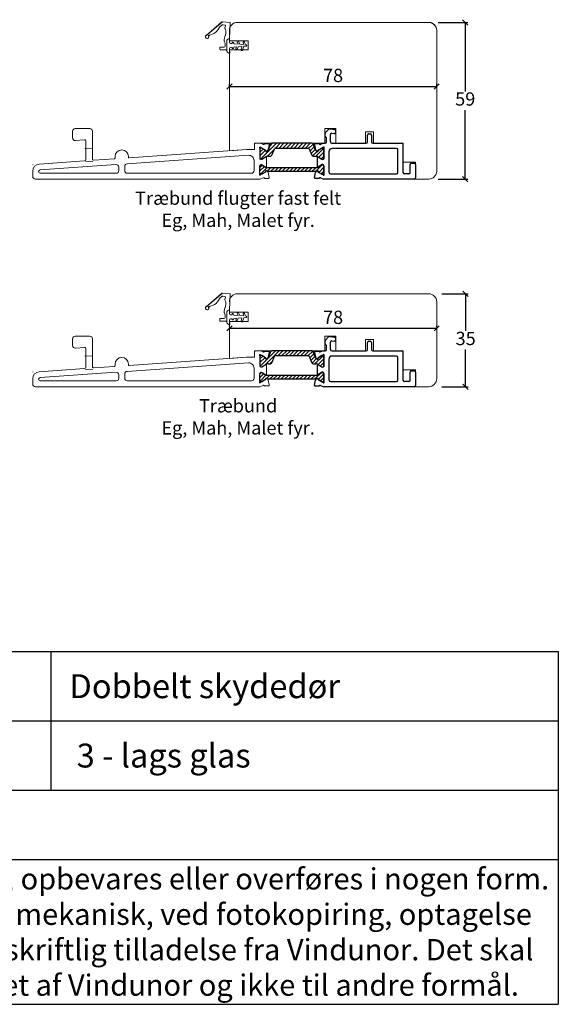
# Model space of a CAD drawing. Units: millimetres. Extents: x 225 to 4269, y 828 to 2130.
# Drawn here: x 983 to 1185, y 828 to 1198 of the extents above; entities that cross this region are included whole.
import ezdxf

# ---------------------------------------------------------------- set-up
doc = ezdxf.new("R2010")
doc.units = ezdxf.units.MM
for name, pattern in [('ACAD_ISO03W100', [30, 12, -18]), ('DASHED', [15, 7, -8]), ('Linienart_1', [0])]:
    doc.linetypes.add(name, pattern=pattern)
for name, color, linetype in [('1', 7, 'Continuous'), ('ISOLATOR', 7, 'Continuous'), ('PROFIL', 7, 'Continuous'), ('SKB_SNI', 7, 'Continuous')]:
    doc.layers.add(name, color=color, linetype=linetype)
doc.layers.add('Muoto viiva', color=7, linetype='Continuous', lineweight=35, true_color=0x000000)
doc.styles.get("Standard").update_dxf_attribs({"font": 'txt.shx', "height": 5})
doc.dimstyles.new('ISO-25', dxfattribs={"dimtxt": 2, "dimasz": 2, "dimexe": 1, "dimexo": 5, "dimgap": 1, "dimtad": 1, "dimtih": 1, "dimtoh": 1, "dimdec": 1, "dimtxsty": 'Standard', "dimblk": 'OBLIQUE', "dimcen": 5, "dimclrd": 1, "dimclre": 1, "dimadec": 0, "dimazin": 0, "dimtfac": 1, "dimtdec": 1, "dimtmove": 1, "dimatfit": 3, "dimldrblk": 'OBLIQUE', "dimfxl": 1.25, "dimarcsym": 0})
pattern_1 = [(45, (-107.2428, -101.2912), (-0.707107, 0.707107), [])]

# ---------------------------------------------------------------- blocks, each defined once
blk = doc.blocks.new('*T1236')
at = {"color": 0, "linetype": 'ByBlock', "lineweight": -2, "transparency": 16777216}
for p, q in [((0, 0), (375, 0)), ((0, 0), (0, -132.81)), ((183.98, 0), (183.98, -52.23)), ((375, 0), (375, -132.81)), ((0, -26.12), (375, -26.12)), ((0, -52.23), (375, -52.23)), ((0, -78.35), (375, -78.35)), ((0, -132.81), (375, -132.81))]:
    blk.add_line(p, q, dxfattribs=at)
at = {"color": 0, "lineweight": 9, "transparency": 16777216}
for s, insert, char_height, width, attachment_point in [('{\\fArial|b0|i0|c0|p34;  Nor48}', (1.5, -13.06), 9, 180.9751, 4), ('{\\fArial|b0|i0|c0|p34;  Dobbelt skydedør}', (185.48, -13.06), 9, 188.0249, 4), ('{\\fArial|b0|i0|c0|p34;  Træ/alu}', (1.5, -39.17), 9, 180.9751, 4), ('{\\fArial|b0|i0|c0|p34;   3 - lags glas}', (185.48, -39.17), 9, 188.0249, 4), ('{\\fArial|b0|i0|c0|p34;  Rev. dato. 01/01-2023}', (1.5, -65.29), 9, 372, 4), ('{\\fArial|b0|i0|c0|p34;Denne tegning må ikke gengives, opbevares eller overføres i nogen form. Og på ingen måde (elektronisk, mekanisk, ved fotokopiring, optagelse eller andet) uden forudgående skriftlig tilladelse fra Vindunor. Det skal kun bruges til de formål angivet af Vindunor og ikke til andre formål.}', (187.5, -105.58), 8, 372, 5)]:
    blk.add_mtext(s, dxfattribs=dict(at, insert=insert, char_height=char_height, width=width, attachment_point=attachment_point))
blk = doc.blocks.new('A$C832f4418')
at = {"layer": '1', "linetype": 'Continuous', "true_color": 0xf26722}
h = blk.add_hatch(dxfattribs=at)
h.set_pattern_fill('_USER', color=30, angle=45, pattern_type=0)
h.set_pattern_definition(pattern_1)
edge = h.paths.add_edge_path()
edge.add_line((24.86, 13.41), (24.51, 13.41))
edge.add_line((24.51, 13.41), (23.13, 12.62))
edge.add_line((23.13, 12.62), (23.13, 12.35))
edge.add_arc((22.91, 12.32), 0.215, -120.2958, 8.3981, ccw=False)
edge.add_line((22.8, 12.13), (22.53, 12.28))
edge.add_arc((23.01, 13.16), 1, 201.2019, 241.3732, ccw=False)
edge.add_line((22.08, 12.8), (21.24, 14.95))
edge.add_arc((20.87, 14.81), 0.4, 21.2019, 90)
edge.add_line((20.87, 15.21), (20.62, 15.21))
edge.add_line((20.62, 15.21), (13.26, 15.21))
edge.add_line((13.26, 15.21), (5.9, 15.21))
edge.add_line((5.9, 15.21), (5.64, 15.21))
edge.add_arc((5.64, 14.81), 0.4, 90, 158.7981)
edge.add_line((5.27, 14.95), (4.43, 12.8))
edge.add_arc((3.5, 13.16), 1, 298.6268, 338.7981, ccw=False)
edge.add_line((3.98, 12.28), (3.71, 12.13))
edge.add_arc((3.6, 12.32), 0.215, 171.6019, 300.2958, ccw=False)
edge.add_line((3.39, 12.35), (3.39, 12.62))
edge.add_line((3.39, 12.62), (2.01, 13.41))
edge.add_line((2.01, 13.41), (1.66, 13.41))
edge.add_arc((1.66, 13.01), 0.4, 90, 180)
edge.add_line((1.26, 13.01), (1.26, 9.61))
edge.add_arc((1.66, 9.61), 0.4, 180, 270)
edge.add_line((1.66, 9.21), (2, 9.22))
edge.add_line((2, 9.22), (3.64, 10.16))
edge.add_arc((4.26, 8.98), 1.33, 89.2706, 117.6918, ccw=False)
edge.add_line((4.28, 10.31), (4.93, 10.31))
edge.add_arc((4.93, 11.31), 1, 270, 338.7981)
edge.add_line((5.86, 10.95), (6.72, 13.15))
edge.add_arc((7.09, 13.01), 0.4, 90, 158.7981, ccw=False)
edge.add_line((7.09, 13.41), (13.26, 13.41))
edge.add_line((13.26, 13.41), (19.42, 13.41))
edge.add_arc((19.42, 13.01), 0.4, 21.2019, 90, ccw=False)
edge.add_line((19.8, 13.15), (20.65, 10.95))
edge.add_arc((21.58, 11.31), 1, 201.2019, 270)
edge.add_line((21.58, 10.31), (22.23, 10.31))
edge.add_arc((22.25, 8.98), 1.33, 62.3082, 90.7294, ccw=False)
edge.add_line((22.87, 10.16), (24.51, 9.22))
edge.add_line((24.51, 9.22), (24.86, 9.21))
edge.add_arc((24.86, 9.61), 0.4, 270, 360)
edge.add_line((25.26, 9.61), (25.26, 13.01))
edge.add_arc((24.86, 13.01), 0.4, 0, 90)
h = blk.add_hatch(dxfattribs=at)
h.set_pattern_fill('_USER', color=30, angle=45, pattern_type=0)
h.set_pattern_definition(pattern_1)
edge = h.paths.add_edge_path()
edge.add_line((24.51, 7.03), (24.86, 7.03))
edge.add_arc((24.86, 6.63), 0.4, 0, 90, ccw=False)
edge.add_line((25.26, 6.63), (25.26, 3.89))
edge.add_arc((24.87, 3.98), 0.4, 270, 347.1614, ccw=False)
edge.add_line((24.87, 3.58), (24.51, 3.58))
edge.add_line((24.51, 3.58), (23.13, 4.37))
edge.add_line((23.13, 4.37), (23.13, 4.64))
edge.add_arc((22.91, 4.67), 0.215, 351.6019, 480.2958)
edge.add_line((22.8, 4.86), (22.53, 4.7))
edge.add_arc((23.95, 2.57), 2.57, 123.5398, 129.9414)
edge.add_line((22.3, 4.53), (13.26, 4.53))
edge.add_line((13.26, 4.53), (4.21, 4.53))
edge.add_arc((2.57, 2.57), 2.57, 50.0586, 56.4602)
edge.add_line((3.98, 4.7), (3.71, 4.86))
edge.add_arc((3.6, 4.67), 0.215, 59.7042, 188.3981)
edge.add_line((3.39, 4.64), (3.39, 4.37))
edge.add_line((3.39, 4.37), (2.01, 3.58))
edge.add_line((2.01, 3.58), (1.65, 3.58))
edge.add_arc((1.65, 3.98), 0.4, 192.8386, 270, ccw=False)
edge.add_line((1.26, 3.89), (1.26, 6.72))
edge.add_arc((1.65, 6.63), 0.4, 90, 167.1614, ccw=False)
edge.add_line((1.65, 7.03), (2.01, 7.03))
edge.add_line((2.01, 7.03), (3.39, 6.24))
edge.add_arc((3.98, 7.28), 1.2, 240.1682, 270)
edge.add_line((3.98, 6.08), (13.26, 6.08))
edge.add_line((13.26, 6.08), (22.53, 6.08))
edge.add_arc((22.53, 7.28), 1.2, 270, 299.8318)
edge.add_line((23.13, 6.24), (24.51, 7.03))
at = {"layer": '1', "color": 30, "linetype": 'Continuous', "true_color": 0xf26722}
for centre, radius, start, end in [((3.5, 13.16), 1, 298.6268, 338.7981), ((23.01, 13.16), 1, 201.2019, 241.3732), ((24.86, 6.63), 0.4, 360, 90)]:
    blk.add_arc(centre, radius, start, end, dxfattribs=at)
at = {"layer": 'ISOLATOR', "color": 30, "linetype": 'Continuous', "true_color": 0xf26722}
for p, q in [((5.27, 14.95), (4.43, 12.8)), ((5.9, 15.21), (5.64, 15.21)), ((13.26, 15.21), (5.9, 15.21)), ((20.62, 15.21), (13.26, 15.21)), ((20.87, 15.21), (20.62, 15.21)), ((22.08, 12.8), (21.24, 14.95)), ((1.26, 13.01), (1.26, 9.61)), ((2.01, 13.41), (1.66, 13.41)), ((3.39, 12.62), (2.01, 13.41)), ((3.39, 12.62), (3.39, 12.35)), ((3.71, 12.13), (3.98, 12.28)), ((5.86, 10.95), (6.72, 13.15)), ((7.09, 13.41), (13.26, 13.41)), ((13.26, 13.41), (19.42, 13.41)), ((19.8, 13.15), (20.65, 10.95)), ((22.53, 12.28), (22.8, 12.13)), ((24.51, 13.41), (23.13, 12.62)), ((23.13, 12.35), (23.13, 12.62)), ((24.86, 13.41), (24.51, 13.41)), ((25.26, 9.61), (25.26, 13.01)), ((1.66, 9.21), (2, 9.22)), ((2, 9.22), (3.64, 10.16)), ((4.28, 10.31), (4.93, 10.31)), ((21.58, 10.31), (22.23, 10.31)), ((22.87, 10.16), (24.51, 9.22)), ((24.51, 9.22), (24.86, 9.21)), ((1.26, 3.89), (1.26, 6.72)), ((1.65, 7.03), (2.01, 7.03)), ((2.01, 7.03), (3.39, 6.24)), ((3.39, 4.37), (2.01, 3.58)), ((3.39, 4.64), (3.39, 4.37)), ((3.98, 4.7), (3.71, 4.86)), ((3.98, 6.08), (13.26, 6.08)), ((13.26, 4.53), (4.21, 4.53)), ((13.26, 6.08), (22.53, 6.08)), ((22.3, 4.53), (13.26, 4.53)), ((22.8, 4.86), (22.53, 4.7)), ((23.13, 6.24), (24.51, 7.03)), ((23.13, 4.37), (23.13, 4.64)), ((24.51, 3.58), (23.13, 4.37)), ((24.51, 7.03), (24.86, 7.03)), ((25.26, 6.63), (25.26, 3.89)), ((2.01, 3.58), (1.65, 3.58)), ((24.87, 3.58), (24.51, 3.58))]:
    blk.add_line(p, q, dxfattribs=at)
for centre, radius, start, end in [((5.64, 14.81), 0.4, 90, 158.7981), ((20.87, 14.81), 0.4, 21.2019, 90), ((1.66, 13.01), 0.4, 90, 180), ((3.6, 12.32), 0.215, 171.6019, 300.2958), ((7.09, 13.01), 0.4, 90, 158.7981), ((19.42, 13.01), 0.4, 21.2019, 90), ((22.91, 12.32), 0.215, 239.7042, 8.3981), ((24.86, 13.01), 0.4, 0, 90), ((1.66, 9.61), 0.4, 180, 270), ((4.26, 8.98), 1.33, 89.2706, 117.6918), ((4.93, 11.31), 1, 270, 338.7981), ((21.58, 11.31), 1, 201.2019, 270), ((22.25, 8.98), 1.33, 62.3082, 90.7294), ((24.86, 9.61), 0.4, 270, 0), ((1.65, 6.63), 0.4, 90, 167.1614), ((1.65, 3.98), 0.4, 192.8386, 270), ((3.98, 7.28), 1.2, 240.1682, 270), ((3.6, 4.67), 0.215, 59.7042, 188.3981), ((2.57, 2.57), 2.57, 50.0586, 56.4602), ((23.95, 2.57), 2.57, 123.5398, 129.9414), ((22.53, 7.28), 1.2, 270, 299.8318), ((22.91, 4.67), 0.215, 351.6019, 120.2958), ((24.87, 3.98), 0.4, 270, 347.1614)]:
    blk.add_arc(centre, radius, start, end, dxfattribs=at)
blk = doc.blocks.new('A$Cec77fee0')
at = {"color": 3, "linetype": 'ByBlock'}
for p, q in [((5.95, 18.98), (7.59, 18.78)), ((4.03, 16.27), (4.03, 17.27))]:
    blk.add_line(p, q, dxfattribs=at)
at = {"color": 3, "linetype": 'Continuous'}
blk.add_line((37.52, 0.08), (3.52, 0.08), dxfattribs=at)
at = {"layer": '1', "color": 3, "linetype": 'Continuous'}
for p, q in [((5.24, 18.68), (4.18, 17.62)), ((4.53, 14.08), (4.53, 15.77)), ((6.03, 14.08), (6.03, 16.9)), ((6.59, 17.39), (7.47, 17.29)), ((8.03, 17.78), (8.03, 18.29)), ((20.02, 14.08), (20.02, 16.68)), ((20.52, 17.18), (21.02, 17.18)), ((21.52, 16.68), (21.52, 14.08)), ((3.33, 13.58), (4.03, 13.58)), ((6.53, 13.58), (19.52, 13.58)), ((30.92, 11.58), (6.65, 11.58)), ((22.02, 13.58), (32.92, 13.58)), ((33.42, 2.38), (33.42, 13.08)), ((31.42, 2.58), (31.42, 11.08)), ((3.52, 2.26), (3.52, 5.22)), ((36.02, 2.58), (36.02, 5.58)), ((36.52, 6.08), (37.52, 6.08)), ((38.02, 5.58), (38.02, 0.58)), ((2.24, 0.57), (3.52, 0.08)), ((6.02, 2.08), (30.92, 2.08)), ((35.52, 2.08), (33.92, 2.08))]:
    blk.add_line(p, q, dxfattribs=at)
for centre, radius, start, end in [((5.95, 17.98), 1, 90, 135), ((7.53, 18.29), 0.5, 0, 83.0315), ((4.53, 17.27), 0.5, 135, 180), ((4.53, 16.27), 0.5, 180, 270), ((6.53, 16.9), 0.5, 83.0315, 180), ((7.53, 17.78), 0.5, 263.0315, 0), ((20.52, 16.68), 0.5, 90, 180), ((21.02, 16.68), 0.5, 0, 90), ((4.03, 14.08), 0.5, 270, 0), ((6.52, 10.58), 1, 83, 180), ((6.53, 14.08), 0.5, 180, 270), ((19.52, 14.08), 0.5, 270, 0), ((22.02, 14.08), 0.5, 180, 270), ((30.92, 11.08), 0.5, 0, 90), ((32.92, 13.08), 0.5, 0, 90), ((36.52, 5.58), 0.5, 90, 180), ((37.52, 5.58), 0.5, 0, 90), ((6.02, 2.58), 0.5, 180, 270), ((30.92, 2.58), 0.5, 270, 0), ((33.92, 2.58), 0.5, 180, 270), ((35.52, 2.58), 0.5, 270, 0), ((37.52, 0.58), 0.5, 270, 0), ((37.52, 0.58), 0.5, 270, 0)]:
    blk.add_arc(centre, radius, start, end, dxfattribs=at)
at = {"layer": 'ISOLATOR', "color": 3, "linetype": 'Continuous'}
for p, q in [((3.52, 7.98), (3.52, 11.38)), ((3.52, 5), (3.52, 2.26))]:
    blk.add_line(p, q, dxfattribs=at)
at = {"layer": 'SKB_SNI', "color": 3, "linetype": 'Continuous'}
for p, q in [((0.01, 13.02), (0.39, 11.2)), ((1.81, 13.39), (0.31, 13.39)), ((1.36, 11.01), (3.25, 12.1)), ((1.83, 13.34), (1.81, 13.39)), ((3.33, 13.58), (2.24, 13.15)), ((3.25, 12.1), (3.42, 12.15)), ((3.52, 11.6), (3.52, 7.75)), ((1.08, 10.51), (0.79, 10.66)), ((1.02, 8.2), (1.02, 4.77)), ((2.92, 7.45), (1.32, 8.37)), ((1.36, 11.01), (1.37, 10.69)), ((3.22, 7.45), (2.92, 7.45)), ((5.52, 2.58), (5.52, 10.58)), ((2.92, 5.52), (1.32, 4.6)), ((3.22, 5.52), (2.92, 5.52)), ((0.01, 0.71), (0.39, 2.52)), ((1.81, 0.34), (0.31, 0.34)), ((0.79, 3.06), (1.08, 3.22)), ((1.37, 3.03), (1.36, 2.71)), ((1.36, 2.71), (3.25, 1.63)), ((1.83, 0.39), (1.81, 0.34)), ((3.25, 1.63), (3.42, 1.58)), ((3.52, 2.12), (3.52, 2.26))]:
    blk.add_line(p, q, dxfattribs=at)
for centre, radius, start, end in [((0.31, 13.08), 0.308, 90.1136, 191.88), ((1.17, 11.37), 0.8, 191.938, 241.88), ((2.11, 13.43), 0.3, 196.88, 295.3208), ((3.49, 11.97), 0.196, 311.2395, 109.9072), ((3.82, 11.6), 0.3, 133.9674, 180), ((1.22, 8.2), 0.2, 60, 180), ((1.17, 10.69), 0.2, 241.88, 1.88), ((3.22, 7.75), 0.3, 270, 0), ((1.22, 4.77), 0.2, 180, 300), ((3.22, 5.22), 0.3, 0, 90), ((0.31, 0.65), 0.308, 168.12, 269.8864), ((1.17, 2.36), 0.8, 118.12, 168.12), ((1.17, 3.04), 0.2, 358.12, 118.12), ((2.11, 0.3), 0.3, 64.6792, 163.12), ((3.49, 1.76), 0.196, 250.0928, 48.7605), ((3.82, 2.12), 0.3, 180, 226.0326)]:
    blk.add_arc(centre, radius, start, end, dxfattribs=at)
blk = doc.blocks.new('A$C3EC40E8F')
at = {"layer": 'PROFIL', "linetype": 'Linienart_1', "lineweight": 13}
for p, q in [((0.21, 6.73), (6.02, 11.75)), ((0.77, 7.02), (6.39, 11.87)), ((9.33, 11.53), (6.41, 11.87)), ((9.01, 5.48), (9.33, 11.53)), ((5.28, 9.79), (6.27, 10.65)), ((6.65, 10.73), (7.38, 10.51)), ((7.24, 9.58), (7.54, 10.16)), ((0.77, 7.02), (1.08, 6.64)), ((1.2, 6.26), (1.2, 6.05)), ((1.51, 6.76), (2.86, 7.32)), ((7.08, 5.22), (7.46, 6.63)), ((7.08, 4.44), (7.08, 5.17)), ((7.37, 3.73), (7.37, 2.63)), ((8.01, 4.49), (8.01, 1.83)), ((9.01, 4.13), (9.01, 5.48)), ((10.09, 3.93), (10.07, 3.81)), ((10.59, 3.93), (10.62, 3.73)), ((12.28, 3.44), (11.97, 4.3)), ((12.96, 3.38), (12.43, 4.49)), ((14.4, 3.26), (14.18, 4.02)), ((15.12, 3.2), (14.65, 4.19)), ((5.4, 2.13), (5.4, 1.48)), ((5.6, 2.33), (7.07, 2.33)), ((5.6, 1.28), (7.76, 1.28)), ((8.06, 0.95), (8.01, 1.83)), ((9.11, 0), (9.02, 1.72)), ((9.4, 3.68), (9.86, 3.64)), ((9.43, 2.2), (9.86, 2.23)), ((10.07, 2.07), (10.09, 1.94)), ((10.59, 1.94), (10.62, 2.15)), ((10.8, 3.56), (12.28, 3.44)), ((10.8, 2.31), (11.65, 2.38)), ((11.65, 2.38), (11.46, 1.65)), ((12.28, 2.43), (11.94, 1.5)), ((12.28, 2.43), (13.71, 2.55)), ((12.96, 3.38), (14.4, 3.26)), ((13.71, 2.55), (13.41, 1.35)), ((14.4, 2.61), (13.89, 1.2)), ((14.4, 2.61), (15.29, 2.69)), ((15.12, 3.2), (15.29, 3.19))]:
    blk.add_line(p, q, dxfattribs=at)
for centre, radius, start, end in [((6.35, 11.37), 0.5, 83.3578, 130.8195), ((1.26, 11.19), 4.19, 292.4246, 328.0285), ((0.44, 11.7), 5.16, 328.0285, 336.1406), ((5.61, 9.41), 0.5, 131.1445, 156.1406), ((6.54, 10.34), 0.4, 73.8774, 130.8195), ((7.42, 9.49), 0.2, 152.727, 216.1658), ((5.64, 8.19), 2, 2.9952, 36.1658), ((7.31, 10.27), 0.25, 332.727, 73.8774), ((2.29, 8.01), 5.36, 344.9807, 2.9952), ((0.7, 6.23), 0.7, 130.8195, 261.0117), ((0.67, 6.05), 0.524, 261.0117, 359.0342), ((0.6, 6.27), 0.6, 359.0342, 37.6133), ((1.7, 6.3), 0.5, 112.4246, 181.2983), ((7.28, 5.17), 0.2, 164.9807, 179.9973), ((7.28, 4.44), 0.2, 179.9973, 225.1939), ((6.57, 3.73), 0.8, 0, 45.1939), ((9.01, 4.48), 1, 89.9969, 179.4076), ((9.46, 4.13), 0.45, 180, 262.1785), ((9.87, 3.84), 0.2, 265.1962, 350), ((10.34, 3.89), 0.25, 10, 170), ((10.82, 3.76), 0.2, 190, 265.1962), ((12.21, 4.39), 0.25, 25.3913, 199.5424), ((14.42, 4.09), 0.25, 25.3913, 195.8067), ((5.6, 2.13), 0.2, 90, 180), ((5.6, 1.48), 0.2, 180, 270), ((7.07, 2.63), 0.3, 270, 0), ((7.76, 0.98), 0.3, 3, 90), ((9.06, 1), 1, 183, 273), ((9.47, 1.75), 0.45, 94.8038, 183), ((9.87, 2.03), 0.2, 10, 94.8038), ((10.34, 1.99), 0.25, 190, 350), ((10.82, 2.11), 0.2, 94.8038, 170), ((11.7, 1.59), 0.25, 165.8862, 340), ((13.66, 1.29), 0.25, 166.2639, 340), ((15.26, 2.94), 0.25, 359.9282, 85.1962), ((15.26, 2.94), 0.25, 274.8038, 0.0718)]:
    blk.add_arc(centre, radius, start, end, dxfattribs=at)
blk = doc.blocks.new('_Oblique')
at = {"color": 0, "lineweight": -2}
blk.add_line((-0.5, -0.5), (0.5, 0.5), dxfattribs=at)
blk = doc.blocks.new('*D1238')
at = {"color": 1, "lineweight": -2, "transparency": 16777216}
for p, q in [((1061.65, 1172.9), (1061.65, 1174.14)), ((1061.65, 1173.14), (1139.65, 1173.14)), ((1139.65, 1172.76), (1139.65, 1174.14))]:
    blk.add_line(p, q, dxfattribs=at)
at = {"layer": 'Defpoints', "color": 0, "lineweight": 9, "transparency": 16777216}
for p in [(1139.65, 1173.14), (1061.65, 1167.9), (1139.65, 1167.76)]:
    blk.add_point(p, dxfattribs=at)
at = {"color": 1, "lineweight": -2, "transparency": 16777216, "xscale": 2, "yscale": 2, "zscale": 2, "rotation": 180}
blk.add_blockref('_Oblique', (1061.65, 1173.14), dxfattribs=at)
at = {"color": 1, "lineweight": -2, "transparency": 16777216, "xscale": 2, "yscale": 2, "zscale": 2}
blk.add_blockref('_Oblique', (1139.65, 1173.14), dxfattribs=at)
at = {"color": 0, "lineweight": 9, "transparency": 16777216, "insert": (1100.65, 1176.64), "char_height": 5, "attachment_point": 5}
blk.add_mtext('78', dxfattribs=at)
blk = doc.blocks.new('*D1239')
at = {"color": 1, "lineweight": -2, "transparency": 16777216}
for p, q in [((1140.22, 1197.26), (1151.4, 1197.26)), ((1150.4, 1197.26), (1150.4, 1171.26)), ((1150.4, 1138.26), (1150.4, 1164.26)), ((1140.22, 1138.26), (1151.4, 1138.26))]:
    blk.add_line(p, q, dxfattribs=at)
at = {"layer": 'Defpoints', "color": 0, "lineweight": 9, "transparency": 16777216}
for p in [(1135.22, 1197.26), (1135.22, 1138.26), (1150.4, 1138.26)]:
    blk.add_point(p, dxfattribs=at)
at = {"color": 1, "lineweight": -2, "transparency": 16777216, "xscale": 2, "yscale": 2, "zscale": 2}
for p, rotation in [((1150.4, 1197.26), 90), ((1150.4, 1138.26), 270)]:
    blk.add_blockref('_Oblique', p, dxfattribs=dict(at, rotation=rotation))
at = {"color": 0, "lineweight": 9, "transparency": 16777216, "insert": (1150.4, 1167.76), "char_height": 5, "attachment_point": 5}
blk.add_mtext('59', dxfattribs=at)
blk = doc.blocks.new('*D1240')
at = {"color": 1, "lineweight": -2, "transparency": 16777216}
for p, q in [((1141.65, 1095.1), (1151.56, 1095.1)), ((1150.56, 1095.1), (1150.56, 1081.1)), ((1150.56, 1060.1), (1150.56, 1074.1)), ((1141.65, 1060.1), (1151.56, 1060.1))]:
    blk.add_line(p, q, dxfattribs=at)
at = {"layer": 'Defpoints', "color": 0, "lineweight": 9, "transparency": 16777216}
for p in [(1136.65, 1095.1), (1136.65, 1060.1), (1150.56, 1060.1)]:
    blk.add_point(p, dxfattribs=at)
at = {"color": 1, "lineweight": -2, "transparency": 16777216, "xscale": 2, "yscale": 2, "zscale": 2}
for p, rotation in [((1150.56, 1095.1), 90), ((1150.56, 1060.1), 270)]:
    blk.add_blockref('_Oblique', p, dxfattribs=dict(at, rotation=rotation))
at = {"color": 0, "lineweight": 9, "transparency": 16777216, "insert": (1150.56, 1077.6), "char_height": 5, "attachment_point": 5}
blk.add_mtext('35', dxfattribs=at)
blk = doc.blocks.new('*D1241')
at = {"color": 1, "lineweight": -2, "transparency": 16777216}
for p, q in [((1061.65, 1082.73), (1061.65, 1083.07)), ((1139.65, 1082.6), (1139.65, 1083.07)), ((1061.65, 1082.07), (1139.65, 1082.07))]:
    blk.add_line(p, q, dxfattribs=at)
at = {"layer": 'Defpoints', "color": 0, "lineweight": 9, "transparency": 16777216}
for p in [(1139.65, 1082.07), (1061.65, 1077.73), (1139.65, 1077.6)]:
    blk.add_point(p, dxfattribs=at)
at = {"color": 1, "lineweight": -2, "transparency": 16777216, "xscale": 2, "yscale": 2, "zscale": 2, "rotation": 180}
blk.add_blockref('_Oblique', (1061.65, 1082.07), dxfattribs=at)
at = {"color": 1, "lineweight": -2, "transparency": 16777216, "xscale": 2, "yscale": 2, "zscale": 2}
blk.add_blockref('_Oblique', (1139.65, 1082.07), dxfattribs=at)
at = {"color": 0, "lineweight": 9, "transparency": 16777216, "insert": (1100.65, 1085.57), "char_height": 5, "attachment_point": 5}
blk.add_mtext('78', dxfattribs=at)

msp = doc.modelspace()

# ---------------------------------------------------------------- linework, layer by layer
at = {"linetype": 'ByBlock', "lineweight": 9}
for p, q in [((1061.65, 1194.26), (1061.65, 1190.26)), ((1136.65, 1197.26), (1064.65, 1197.26)), ((1061.65, 1190.26), (1068.65, 1190.26)), ((1068.65, 1190.26), (1068.65, 1186.86)), ((1061.65, 1186.86), (1061.65, 1148.93)), ((1068.65, 1186.86), (1061.65, 1186.86)), ((1136.65, 1095.1), (1064.65, 1095.1)), ((1061.65, 1088.1), (1068.65, 1088.1)), ((1068.65, 1088.1), (1068.65, 1084.7)), ((1061.65, 1084.7), (1061.65, 1070.77)), ((1068.65, 1084.7), (1061.65, 1084.7))]:
    msp.add_line(p, q, dxfattribs=at)
at = {"linetype": 'Continuous', "lineweight": 9}
for p, q in [((1139.65, 1141.26), (1139.65, 1194.26)), ((1097.53, 1157.27), (1101.73, 1157.27)), ((1097.53, 1151.76), (1097.53, 1157.27)), ((1101.73, 1157.27), (1101.73, 1151.76)), ((1112.9, 1156.06), (1115.9, 1156.06)), ((1112.9, 1151.76), (1112.9, 1156.06)), ((1115.9, 1156.06), (1115.9, 1151.76)), ((1061.65, 1148.93), (1068.12, 1149.38)), ((1068.12, 1149.38), (1071.12, 1149.38)), ((1071.12, 1151.76), (1097.53, 1151.76)), ((1071.12, 1149.38), (1071.12, 1151.76)), ((1101.73, 1151.76), (1112.9, 1151.76)), ((1115.9, 1151.76), (1127.05, 1151.76)), ((1127.05, 1151.76), (1127.05, 1144.66)), ((1127.05, 1144.66), (1131.65, 1144.66)), ((1131.65, 1144.66), (1131.65, 1138.26)), ((1131.65, 1138.26), (1136.65, 1138.26)), ((1139.65, 1063.1), (1139.65, 1092.1)), ((1097.53, 1079.11), (1101.73, 1079.11)), ((1097.53, 1073.6), (1097.53, 1079.11)), ((1101.73, 1079.11), (1101.73, 1073.6)), ((1112.9, 1077.9), (1115.9, 1077.9)), ((1112.9, 1073.6), (1112.9, 1077.9)), ((1115.9, 1077.9), (1115.9, 1073.6)), ((1071.12, 1073.6), (1097.53, 1073.6)), ((1071.12, 1071.22), (1071.12, 1073.6)), ((1101.73, 1073.6), (1112.9, 1073.6)), ((1115.9, 1073.6), (1127.05, 1073.6)), ((1127.05, 1073.6), (1127.05, 1066.5)), ((1061.65, 1070.77), (1068.12, 1071.22)), ((1068.12, 1071.22), (1071.12, 1071.22)), ((1127.05, 1066.5), (1131.65, 1066.5)), ((1131.65, 1066.5), (1131.65, 1060.1)), ((1131.65, 1060.1), (1136.65, 1060.1))]:
    msp.add_line(p, q, dxfattribs=at)
at = {"color": 5, "lineweight": 9}
for p, q in [((1007.17, 1149.73), (1009.94, 1149.89)), ((1007.45, 1144.74), (1010.22, 1144.89)), ((1007.17, 1071.57), (1009.94, 1071.73)), ((1007.45, 1066.58), (1010.22, 1066.73))]:
    msp.add_line(p, q, dxfattribs=at)
at = {"linetype": 'ByBlock', "lineweight": 9}
for centre, start, end in [((1064.65, 1194.26), 90, 180), ((1136.65, 1194.26), 0, 90), ((1064.65, 1092.1), 90, 180), ((1136.65, 1092.1), 0, 90)]:
    msp.add_arc(centre, 3, start, end, dxfattribs=at)
at = {"linetype": 'Continuous', "lineweight": 9}
for centre in [(1136.65, 1141.26), (1136.65, 1063.1)]:
    msp.add_arc(centre, 3, 270, 0, dxfattribs=at)
at = {"layer": '1', "color": 3, "linetype": 'Continuous', "lineweight": 9}
for p, q in [((1003.62, 1157.26), (1009.12, 1157.26)), ((1002.62, 1153.76), (1002.62, 1156.26)), ((1007.08, 1153), (1003.69, 1152.77)), ((1010.12, 1156.26), (1010.12, 1145.85)), ((1007.62, 1145.6), (1007.62, 1152.51)), ((1023.94, 1146.28), (1068.12, 1149.36)), ((1068.12, 1149.36), (1070.92, 1149.36)), ((1071.62, 1151.76), (1073.31, 1151.76)), ((1010.65, 1145.35), (1018.34, 1145.88)), ((1018.62, 1146.76), (1018.62, 1146.18)), ((1023.15, 1144.01), (1068.78, 1147.21)), ((1023.62, 1146.76), (1023.62, 1146.57)), ((990.06, 1143.91), (1007.15, 1145.1)), ((1018.95, 1143.72), (990.4, 1141.73)), ((1020.02, 1141.46), (1020.02, 1142.72)), ((1022.22, 1141.46), (1022.22, 1143.02)), ((1070.92, 1145.21), (1070.92, 1141.46)), ((987.62, 1139.26), (987.62, 1141.28)), ((1073.12, 1138.26), (988.62, 1138.26)), ((990.45, 1140.46), (1019.02, 1140.46)), ((1069.92, 1140.46), (1023.22, 1140.46)), ((1073.12, 1138.26), (1074.4, 1138.76)), ((1003.62, 1079.1), (1009.12, 1079.1)), ((1002.62, 1075.6), (1002.62, 1078.1)), ((1010.12, 1078.1), (1010.12, 1067.68)), ((1007.08, 1074.84), (1003.69, 1074.61)), ((1007.62, 1067.44), (1007.62, 1074.34)), ((1071.62, 1073.6), (1073.31, 1073.6)), ((1010.65, 1067.19), (1018.34, 1067.72)), ((1018.62, 1068.6), (1018.62, 1068.02)), ((1023.15, 1065.85), (1068.78, 1069.04)), ((1023.62, 1068.6), (1023.62, 1068.41)), ((1023.94, 1068.11), (1068.12, 1071.2)), ((1068.12, 1071.2), (1070.92, 1071.2)), ((990.06, 1065.75), (1007.15, 1066.94)), ((1018.95, 1065.56), (990.4, 1063.56)), ((1020.02, 1063.3), (1020.02, 1064.56)), ((1022.22, 1063.3), (1022.22, 1064.86)), ((1070.92, 1067.05), (1070.92, 1063.3)), ((987.62, 1061.1), (987.62, 1063.12)), ((990.45, 1062.3), (1019.02, 1062.3)), ((1069.92, 1062.3), (1023.22, 1062.3)), ((1073.12, 1060.1), (1074.4, 1060.6)), ((1073.12, 1060.1), (988.62, 1060.1))]:
    msp.add_line(p, q, dxfattribs=at)
at = {"layer": '1', "color": 7, "linetype": 'Continuous', "lineweight": 9}
for p, q in [((1070.62, 1149.36), (1070.62, 1149.36)), ((1070.62, 1071.2), (1070.62, 1071.2))]:
    msp.add_line(p, q, dxfattribs=at)
at = {"layer": '1', "color": 3, "linetype": 'DASHED', "lineweight": 9}
for p, q in [((987.62, 1143.74), (987.62, 1143.84)), ((987.62, 1065.57), (987.62, 1065.67))]:
    msp.add_line(p, q, dxfattribs=at)
at = {"layer": '1', "color": 3, "linetype": 'Continuous', "lineweight": 9}
for centre, radius, start, end in [((1003.62, 1156.26), 1, 90, 180), ((1009.12, 1156.26), 1, 0, 90), ((1003.62, 1153.76), 1, 180, 270), ((1007.12, 1152.51), 0.5, 0, 94), ((1003.62, 1153.76), 1, 270, 274), ((1021.12, 1146.76), 2.5, 90, 180), ((1021.12, 1146.76), 2.5, 0, 90), ((1070.92, 1149.56), 0.2, 270, 0), ((1071.62, 1151.26), 0.5, 90, 180), ((1007.12, 1145.6), 0.5, 274, 0), ((1010.62, 1145.85), 0.5, 180, 274), ((1018.32, 1146.18), 0.3, 274, 0), ((1023.92, 1146.57), 0.3, 180, 274), ((1068.92, 1145.21), 2, 0, 94), ((990.25, 1141.28), 2.63, 94, 180), ((990.45, 1141.1), 0.631, 94, 180), ((1019.02, 1142.72), 1, 0, 94), ((1023.22, 1143.02), 1, 94, 180), ((988.62, 1139.26), 1, 180, 270), ((990.45, 1141.1), 0.631, 180, 270), ((1019.02, 1141.46), 1, 270, 0), ((1023.22, 1141.46), 1, 180, 270), ((1069.92, 1141.46), 1, 270, 0), ((1003.62, 1078.1), 1, 90, 180), ((1009.12, 1078.1), 1, 0, 90), ((1003.62, 1075.6), 1, 180, 270), ((1003.62, 1075.6), 1, 270, 274), ((1007.12, 1074.34), 0.5, 0, 94), ((1070.92, 1071.4), 0.2, 270, 0), ((1071.62, 1073.1), 0.5, 90, 180), ((1010.62, 1067.68), 0.5, 180, 274), ((1018.32, 1068.02), 0.3, 274, 0), ((1021.12, 1068.6), 2.5, 90, 180), ((1021.12, 1068.6), 2.5, 0, 90), ((1023.92, 1068.41), 0.3, 180, 274), ((1068.92, 1067.05), 2, 0, 94), ((990.25, 1063.12), 2.63, 94, 180), ((1007.12, 1067.44), 0.5, 274, 0), ((1019.02, 1064.56), 1, 0, 94), ((1023.22, 1064.86), 1, 94, 180), ((988.62, 1061.1), 1, 180, 270), ((990.45, 1062.93), 0.631, 94, 180), ((990.45, 1062.93), 0.631, 180, 270), ((1019.02, 1063.3), 1, 270, 0), ((1023.22, 1063.3), 1, 180, 270), ((1069.92, 1063.3), 1, 270, 0)]:
    msp.add_arc(centre, radius, start, end, dxfattribs=at)
at = {"layer": 'ISOLATOR', "color": 3, "linetype": 'Continuous', "lineweight": 9}
for p, q in [((1073.12, 1149.56), (1073.12, 1146.16)), ((1073.12, 1140.45), (1073.12, 1143.27)), ((1073.12, 1071.4), (1073.12, 1068)), ((1073.12, 1062.29), (1073.12, 1065.11))]:
    msp.add_line(p, q, dxfattribs=at)
at = {"layer": 'Muoto viiva', "color": 7, "lineweight": 9}
for p, q in [((1064.86, 1197.26), (1068.07, 1197.26)), ((1064.86, 1197.26), (1068.07, 1197.26)), ((1135.22, 1197.26), (1136.65, 1197.26)), ((1135.22, 1197.26), (1136.65, 1197.26))]:
    msp.add_line(p, q, dxfattribs=at)
msp.add_arc((1136.65, 1194.26), 3, 32.579, 90, dxfattribs=at)
at = {"layer": 'SKB_SNI', "color": 3, "linetype": 'Continuous', "lineweight": 9}
for p, q in [((1071.12, 1151.26), (1071.12, 1149.56)), ((1073.12, 1145.94), (1073.12, 1149.79)), ((1073.22, 1150.34), (1073.39, 1150.29)), ((1074.4, 1151.34), (1073.31, 1151.76)), ((1073.39, 1150.29), (1075.28, 1149.2)), ((1074.83, 1151.57), (1074.81, 1151.53)), ((1076.33, 1151.57), (1074.83, 1151.57)), ((1075.27, 1148.88), (1075.28, 1149.2)), ((1076.25, 1149.39), (1076.63, 1151.2)), ((1073.72, 1145.64), (1073.42, 1145.64)), ((1075.32, 1146.56), (1073.72, 1145.64)), ((1075.85, 1148.85), (1075.56, 1148.7)), ((1075.62, 1142.96), (1075.62, 1146.39)), ((1073.12, 1143.41), (1073.12, 1140.31)), ((1073.72, 1143.71), (1073.42, 1143.71)), ((1075.32, 1142.79), (1073.72, 1143.71)), ((1073.22, 1139.76), (1073.39, 1139.82)), ((1073.39, 1139.82), (1075.28, 1140.9)), ((1074.83, 1138.53), (1074.81, 1138.58)), ((1076.33, 1138.53), (1074.83, 1138.53)), ((1075.28, 1140.9), (1075.27, 1141.22)), ((1075.56, 1141.41), (1075.85, 1141.25)), ((1076.25, 1140.71), (1076.63, 1138.9)), ((1071.12, 1073.1), (1071.12, 1071.4)), ((1073.12, 1067.78), (1073.12, 1071.63)), ((1073.22, 1072.18), (1073.39, 1072.13)), ((1074.4, 1073.18), (1073.31, 1073.6)), ((1073.39, 1072.13), (1075.28, 1071.04)), ((1074.83, 1073.41), (1074.81, 1073.37)), ((1076.33, 1073.41), (1074.83, 1073.41)), ((1076.25, 1071.23), (1076.63, 1073.04)), ((1075.32, 1068.4), (1073.72, 1067.48)), ((1075.27, 1070.72), (1075.28, 1071.04)), ((1075.85, 1070.69), (1075.56, 1070.54)), ((1075.62, 1064.8), (1075.62, 1068.23)), ((1073.12, 1065.25), (1073.12, 1062.15)), ((1073.72, 1067.48), (1073.42, 1067.48)), ((1073.72, 1065.55), (1073.42, 1065.55)), ((1075.32, 1064.63), (1073.72, 1065.55)), ((1073.22, 1061.6), (1073.39, 1061.66)), ((1073.39, 1061.66), (1075.28, 1062.74)), ((1074.83, 1060.37), (1074.81, 1060.41)), ((1076.33, 1060.37), (1074.83, 1060.37)), ((1075.28, 1062.74), (1075.27, 1063.06)), ((1075.56, 1063.24), (1075.85, 1063.09)), ((1076.25, 1062.55), (1076.63, 1060.74))]:
    msp.add_line(p, q, dxfattribs=at)
for centre, radius, start, end in [((1073.15, 1150.15), 0.196, 70.0928, 228.7605), ((1072.82, 1149.79), 0.3, 0, 46.0326), ((1074.53, 1151.61), 0.3, 244.6792, 343.12), ((1075.47, 1149.55), 0.8, 298.12, 348.062), ((1076.33, 1151.27), 0.308, 348.12, 89.8864), ((1073.42, 1145.94), 0.3, 180, 270), ((1075.47, 1148.87), 0.2, 178.12, 298.12), ((1075.42, 1146.39), 0.2, 0, 120), ((1073.42, 1143.41), 0.3, 90, 180), ((1075.42, 1142.96), 0.2, 240, 0), ((1073.15, 1139.95), 0.196, 131.2395, 289.9072), ((1072.82, 1140.31), 0.3, 313.9674, 0), ((1074.53, 1138.49), 0.3, 16.88, 115.3208), ((1075.47, 1141.23), 0.2, 61.88, 181.88), ((1075.47, 1140.55), 0.8, 11.88, 61.88), ((1076.33, 1138.84), 0.308, 270.1136, 11.88), ((1073.15, 1071.99), 0.196, 70.0928, 228.7605), ((1072.82, 1071.63), 0.3, 0, 46.0326), ((1074.53, 1073.45), 0.3, 244.6792, 343.12), ((1076.33, 1073.11), 0.308, 348.12, 89.8864), ((1073.42, 1067.78), 0.3, 180, 270), ((1075.47, 1070.71), 0.2, 178.12, 298.12), ((1075.42, 1068.23), 0.2, 0, 120), ((1075.47, 1071.39), 0.8, 298.12, 348.062), ((1073.42, 1065.25), 0.3, 90, 180), ((1075.42, 1064.8), 0.2, 240, 0), ((1073.15, 1061.79), 0.196, 131.2395, 289.9072), ((1072.82, 1062.15), 0.3, 313.9674, 0), ((1074.53, 1060.33), 0.3, 16.88, 115.3208), ((1075.47, 1063.07), 0.2, 61.88, 181.88), ((1075.47, 1062.39), 0.8, 11.88, 61.88), ((1076.33, 1060.67), 0.308, 270.1136, 11.88)]:
    msp.add_arc(centre, radius, start, end, dxfattribs=at)

# ---------------------------------------------------------------- block references
at = {"linetype": 'ACAD_ISO03W100', "lineweight": 9}
for p in [(1052.64, 1185.64), (1052.64, 1083.47)]:
    msp.add_blockref('A$C3EC40E8F', p, dxfattribs=at)
at = {"linetype": 'ByBlock', "lineweight": 9}
for name, p in [('A$Cec77fee0', (1093.63, 1138.17)), ('A$C832f4418', (1071.89, 1136.54)), ('A$Cec77fee0', (1093.63, 1060.01)), ('A$C832f4418', (1071.89, 1058.38))]:
    msp.add_blockref(name, p, dxfattribs=at)
msp.add_blockref('*T1236', (810.43, 960.4))

# ---------------------------------------------------------------- texts
at = {"linetype": 'ByBlock', "lineweight": 9, "char_height": 5, "attachment_point": 1}
for s, insert in [('\\pxqc;Træbund flugter fast felt\\PEg, Mah, Malet fyr.', (1018.1, 1133.58)), ('\\pxqc;Træbund\\PEg, Mah, Malet fyr.', (1018.1, 1055.42))]:
    msp.add_mtext_dynamic_manual_height_columns(s, width=93.6146, gutter_width=15, heights=[27.41], dxfattribs=dict(at, insert=insert))

# ---------------------------------------------------------------- dimensions: what is measured, and where the dimension line sits
at = {"lineweight": 9}
for base, p1, p2, picture, middle in [((1150.4, 1138.26), (1135.22, 1197.26), (1135.22, 1138.26), '*D1239', (1150.4, 1167.76)), ((1150.56, 1060.1), (1136.65, 1095.1), (1136.65, 1060.1), '*D1240', (1150.56, 1077.6))]:
    dim = msp.add_linear_dim(base=base, p1=p1, p2=p2, angle=90, dimstyle='ISO-25', dxfattribs=at)
    dim.commit()
    dim.dimension.update_dxf_attribs({"geometry": picture, "text_midpoint": middle})
for base, p1, p2, picture, middle in [((1139.65, 1173.14), (1061.65, 1167.9), (1139.65, 1167.76), '*D1238', (1100.65, 1176.64)), ((1139.65, 1082.07), (1061.65, 1077.73), (1139.65, 1077.6), '*D1241', (1100.65, 1085.57))]:
    dim = msp.add_linear_dim(base=base, p1=p1, p2=p2, dimstyle='ISO-25', dxfattribs=at)
    dim.commit()
    dim.dimension.update_dxf_attribs({"geometry": picture, "text_midpoint": middle})

doc.saveas('drawing.dxf')
